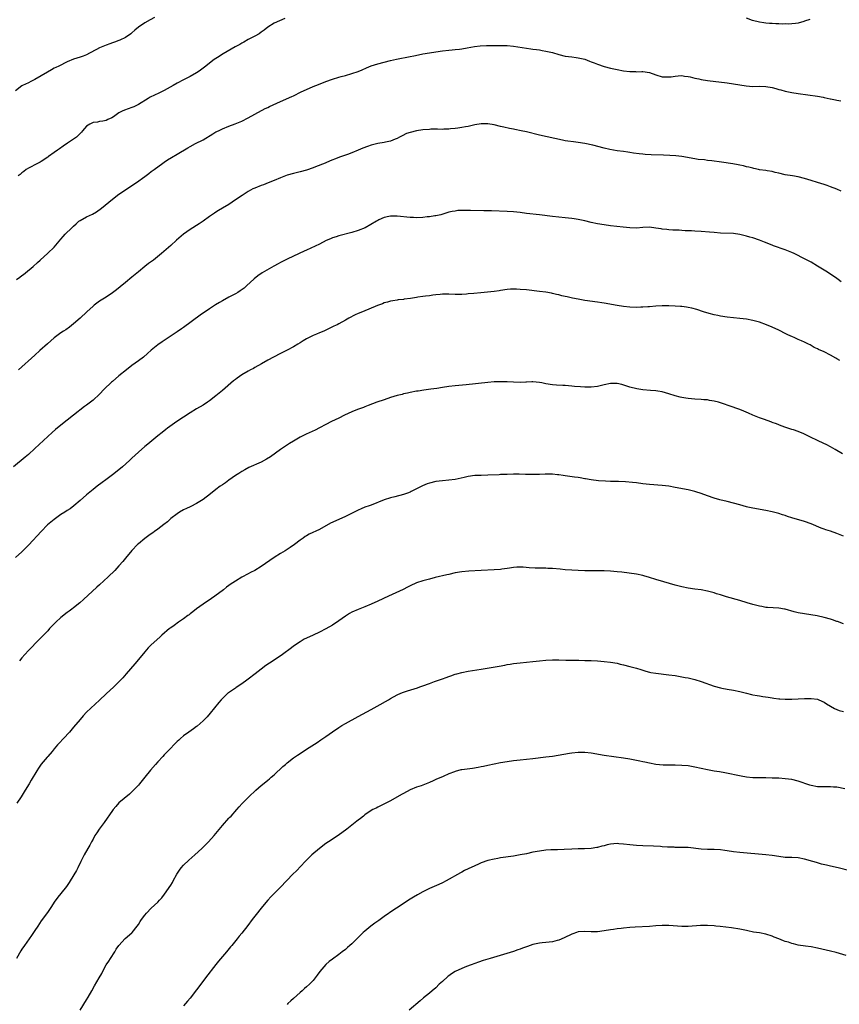
# Model space of a CAD drawing. Units: inches. Extents: x 2550000 to 2553000, y 1515000 to 1518000.
# Drawn here: x 2550740 to 2550994, y 1517057 to 1517361 of the extents above; entities that cross this region are included whole.
import ezdxf

# ---------------------------------------------------------------- set-up
doc = ezdxf.new("R2010")
doc.units = ezdxf.units.IN
doc.header["$MEASUREMENT"] = 0
doc.layers.add('LD25501515_10ft', color=62, linetype='Continuous')

msp = doc.modelspace()

# ---------------------------------------------------------------- linework, layer by layer
at = {"layer": 'LD25501515_10ft'}
for points, elevation in [([(2550782.04, 1517361.96), (2550780.7, 1517361.3), (2550779, 1517360.36), (2550777, 1517359.01), (2550775.92, 1517358.08), (2550775, 1517357.24), (2550774.72, 1517357), (2550773, 1517355.84), (2550771.32, 1517355), (2550771, 1517354.86), (2550769.65, 1517354.35), (2550769, 1517354.15), (2550768.17, 1517353.83), (2550767, 1517353.45), (2550765, 1517352.59), (2550764.11, 1517352.11), (2550761.92, 1517351), (2550761, 1517350.5), (2550759.93, 1517350.07), (2550759, 1517349.72), (2550756.92, 1517349.08), (2550755, 1517348.27), (2550752.43, 1517347), (2550751.49, 1517346.51), (2550751, 1517346.29), (2550750.16, 1517345.84), (2550748.88, 1517345.12), (2550747, 1517343.93), (2550745, 1517342.81), (2550743.76, 1517342.24), (2550743, 1517341.84), (2550741.21, 1517341), (2550741, 1517340.88), (2550739, 1517339.34)], 9470), ([(2550984.62, 1517361.38), (2550983, 1517360.83), (2550982.78, 1517360.78), (2550981, 1517360.23), (2550980.15, 1517360.15), (2550979, 1517360.01), (2550977.99, 1517359.99), (2550977, 1517360.03), (2550976, 1517360), (2550975, 1517360.09), (2550974.07, 1517360.07), (2550973, 1517360.16), (2550972.17, 1517360.17), (2550971, 1517360.29), (2550970.37, 1517360.37), (2550969, 1517360.59), (2550968.68, 1517360.68), (2550967.29, 1517361), (2550966.87, 1517361.13), (2550965, 1517361.83)], 9480), ([(2550822.33, 1517361.67), (2550820.62, 1517361), (2550819, 1517360.26), (2550817.01, 1517358.99), (2550815.9, 1517358.1), (2550815, 1517357.43), (2550814.34, 1517357), (2550813, 1517356.24), (2550811, 1517355.21), (2550809.6, 1517354.4), (2550809, 1517354.1), (2550808.34, 1517353.66), (2550806.91, 1517352.91), (2550803.23, 1517350.77), (2550803, 1517350.65), (2550802.01, 1517349.99), (2550801, 1517349.38), (2550800.45, 1517349), (2550799, 1517347.9), (2550797.86, 1517347), (2550797, 1517346.3), (2550796.26, 1517345.74), (2550795.2, 1517345), (2550795, 1517344.87), (2550793, 1517343.75), (2550791, 1517342.75), (2550789, 1517341.71), (2550787.77, 1517341), (2550785, 1517339.48), (2550783.35, 1517338.65), (2550780.65, 1517337.35), (2550780, 1517337), (2550777, 1517335.13), (2550775.58, 1517334.42), (2550775, 1517334.15), (2550772.7, 1517333.3), (2550771.99, 1517333), (2550771, 1517332.49), (2550769.28, 1517331.28), (2550768.83, 1517331), (2550767.58, 1517330.42), (2550767, 1517330.13), (2550766.04, 1517329.96), (2550765, 1517329.8), (2550764.34, 1517329.66), (2550763, 1517329.52), (2550762.67, 1517329.33), (2550761.98, 1517329), (2550761, 1517328.42), (2550759.72, 1517327), (2550759.41, 1517326.59), (2550757.85, 1517325), (2550757, 1517324.33), (2550755.11, 1517323.11), (2550753.79, 1517322.2), (2550752.6, 1517321.4), (2550752.02, 1517321), (2550751, 1517320.25), (2550749.18, 1517319), (2550749, 1517318.86), (2550747, 1517317.51), (2550746.69, 1517317.31), (2550746.07, 1517317), (2550745, 1517316.4), (2550743.82, 1517315.82), (2550743, 1517315.39), (2550742.34, 1517315), (2550741.59, 1517314.41), (2550741, 1517314), (2550740.5, 1517313.5), (2550739.87, 1517313)], 9480), ([(2550739.33, 1517281), (2550740.33, 1517281.67), (2550741, 1517282.18), (2550741.48, 1517282.52), (2550742.12, 1517283), (2550744.46, 1517285), (2550745.81, 1517286.19), (2550746.66, 1517287), (2550749, 1517289.1), (2550750.98, 1517291), (2550753, 1517293.44), (2550753.74, 1517294.26), (2550754.37, 1517295), (2550756.43, 1517297), (2550756.74, 1517297.26), (2550757, 1517297.52), (2550757.8, 1517298.2), (2550758.65, 1517299), (2550759, 1517299.24), (2550761, 1517300.32), (2550762.8, 1517301.2), (2550764.06, 1517301.94), (2550765.56, 1517303), (2550769, 1517305.79), (2550771, 1517307.33), (2550773, 1517308.72), (2550775, 1517310.01), (2550776.44, 1517311), (2550779, 1517312.87), (2550780.2, 1517313.8), (2550781, 1517314.35), (2550781.85, 1517315), (2550784.58, 1517317), (2550785, 1517317.29), (2550786.03, 1517317.97), (2550787.27, 1517318.73), (2550789, 1517319.73), (2550792.32, 1517321.68), (2550793, 1517322.1), (2550794.7, 1517323), (2550797, 1517324.18), (2550800.01, 1517325.99), (2550801, 1517326.61), (2550801.74, 1517327), (2550803, 1517327.62), (2550805, 1517328.41), (2550806.93, 1517329.07), (2550809, 1517329.93), (2550811, 1517330.94), (2550813, 1517332.07), (2550816.17, 1517333.83), (2550817, 1517334.21), (2550817.53, 1517334.47), (2550821, 1517336.07), (2550824.43, 1517337.56), (2550825, 1517337.83), (2550827.38, 1517339), (2550829, 1517339.77), (2550831, 1517340.64), (2550832.68, 1517341.33), (2550835, 1517342.21), (2550837, 1517342.9), (2550839, 1517343.52), (2550839.74, 1517343.74), (2550841, 1517344.08), (2550843, 1517344.66), (2550845, 1517345.36), (2550846.17, 1517345.83), (2550847.57, 1517346.43), (2550849, 1517347.01), (2550851, 1517347.64), (2550853, 1517348.21), (2550855, 1517348.75), (2550856.83, 1517349.17), (2550861, 1517349.94), (2550862.2, 1517350.2), (2550863.57, 1517350.43), (2550865, 1517350.75), (2550867, 1517351.12), (2550869, 1517351.44), (2550871, 1517351.71), (2550873, 1517351.94), (2550874.02, 1517352.02), (2550875, 1517352.14), (2550876.26, 1517352.26), (2550877, 1517352.36), (2550878.62, 1517352.62), (2550880.95, 1517353.05), (2550882.73, 1517353.27), (2550884.64, 1517353.36), (2550887, 1517353.37), (2550889, 1517353.36), (2550890.7, 1517353.3), (2550891, 1517353.3), (2550893, 1517353.11), (2550897, 1517352.48), (2550898.32, 1517352.32), (2550899, 1517352.21), (2550900.09, 1517352.09), (2550901, 1517351.96), (2550901.81, 1517351.81), (2550903, 1517351.63), (2550903.49, 1517351.49), (2550905, 1517351.17), (2550907, 1517350.6), (2550909, 1517350.1), (2550909.98, 1517349.99), (2550911, 1517349.82), (2550912.37, 1517349.63), (2550913, 1517349.58), (2550915, 1517349.09), (2550916.52, 1517348.52), (2550917, 1517348.31), (2550917.95, 1517347.95), (2550919, 1517347.53), (2550921, 1517346.86), (2550923, 1517346.33), (2550925, 1517345.9), (2550927, 1517345.53), (2550929, 1517345.27), (2550930.73, 1517345.26), (2550931, 1517345.25), (2550932.71, 1517345.29), (2550933, 1517345.28), (2550935, 1517345.01), (2550937, 1517344.29), (2550939, 1517343.7), (2550939.67, 1517343.67), (2550941, 1517343.64), (2550941.71, 1517343.71), (2550943, 1517343.91), (2550943.92, 1517343.92), (2550945, 1517344.04), (2550945.88, 1517343.88), (2550947, 1517343.77), (2550947.61, 1517343.61), (2550949, 1517343.28), (2550950.32, 1517343), (2550951, 1517342.84), (2550953, 1517342.54), (2550959, 1517341.79), (2550961, 1517341.52), (2550964.87, 1517340.87), (2550967, 1517340.71), (2550969, 1517340.74), (2550971, 1517340.69), (2550973, 1517340.35), (2550974.08, 1517340.08), (2550975, 1517339.79), (2550975.63, 1517339.63), (2550977, 1517339.22), (2550979, 1517338.79), (2550981, 1517338.46), (2550987, 1517337.64), (2550988.68, 1517337.32), (2550989, 1517337.3), (2550990.88, 1517336.88), (2550991, 1517336.85), (2550992.55, 1517336.55), (2550993, 1517336.44), (2550994.2, 1517336.2)], 9490), ([(2550994.34, 1517308.34), (2550993, 1517308.89), (2550991, 1517309.66), (2550990.01, 1517310.01), (2550989, 1517310.31), (2550987, 1517310.96), (2550985, 1517311.62), (2550983, 1517312.25), (2550981, 1517312.73), (2550979.2, 1517313), (2550977, 1517313.38), (2550975, 1517313.86), (2550973.91, 1517314.09), (2550973, 1517314.33), (2550971.44, 1517314.56), (2550971, 1517314.65), (2550969.06, 1517314.94), (2550968.77, 1517315), (2550967.33, 1517315.33), (2550967, 1517315.38), (2550965.73, 1517315.73), (2550965, 1517315.87), (2550964.11, 1517316.11), (2550963, 1517316.32), (2550962.45, 1517316.45), (2550960.75, 1517316.75), (2550957.29, 1517317.29), (2550954.33, 1517317.67), (2550953, 1517317.82), (2550952.05, 1517317.95), (2550950.12, 1517318.12), (2550949, 1517318.29), (2550945, 1517318.97), (2550943.19, 1517319.19), (2550941.33, 1517319.33), (2550939.41, 1517319.41), (2550935.55, 1517319.55), (2550933.66, 1517319.66), (2550933, 1517319.72), (2550931.82, 1517319.82), (2550930.04, 1517320.04), (2550929, 1517320.22), (2550928.31, 1517320.31), (2550927, 1517320.52), (2550925, 1517320.81), (2550922.78, 1517321.22), (2550921, 1517321.63), (2550917.52, 1517322.48), (2550915, 1517323.05), (2550913, 1517323.37), (2550911.54, 1517323.54), (2550909.78, 1517323.78), (2550909, 1517323.91), (2550908.09, 1517324.09), (2550901, 1517325.64), (2550897, 1517326.63), (2550895.39, 1517327), (2550893.38, 1517327.38), (2550893, 1517327.48), (2550891.7, 1517327.7), (2550890.04, 1517328.04), (2550889, 1517328.27), (2550887, 1517328.77), (2550885, 1517329.16), (2550883, 1517329.16), (2550881, 1517328.78), (2550879, 1517328.3), (2550878.17, 1517328.17), (2550877, 1517327.95), (2550875.82, 1517327.82), (2550875, 1517327.69), (2550873.56, 1517327.56), (2550873, 1517327.49), (2550871.44, 1517327.44), (2550871, 1517327.41), (2550869.45, 1517327.45), (2550867.44, 1517327.44), (2550867, 1517327.42), (2550865, 1517327.24), (2550863, 1517326.95), (2550861, 1517326.46), (2550859.92, 1517326.08), (2550858.56, 1517325.44), (2550857.77, 1517325), (2550857, 1517324.61), (2550856.37, 1517324.37), (2550855, 1517323.81), (2550853.45, 1517323.45), (2550853, 1517323.32), (2550851, 1517322.99), (2550849.38, 1517322.62), (2550849, 1517322.52), (2550847.87, 1517322.13), (2550846.42, 1517321.58), (2550845, 1517320.98), (2550843, 1517320.18), (2550841.68, 1517319.68), (2550839.21, 1517318.79), (2550838.5, 1517318.5), (2550836.32, 1517317.68), (2550834.74, 1517317), (2550831.8, 1517315.8), (2550831, 1517315.48), (2550829, 1517314.82), (2550827, 1517314.28), (2550825, 1517313.77), (2550823, 1517313.2), (2550821, 1517312.47), (2550819, 1517311.59), (2550817.17, 1517310.83), (2550815.72, 1517310.28), (2550815, 1517310.06), (2550813, 1517309.27), (2550812.44, 1517309), (2550811, 1517308.24), (2550809.07, 1517307), (2550807, 1517305.57), (2550805, 1517304.22), (2550803.05, 1517303), (2550801.73, 1517302.27), (2550801, 1517301.79), (2550800.51, 1517301.49), (2550799, 1517300.45), (2550797, 1517298.98), (2550795.81, 1517298.19), (2550793, 1517296.41), (2550790.99, 1517295), (2550788.82, 1517293.18), (2550787, 1517291.52), (2550784.12, 1517289), (2550781.66, 1517287), (2550780.12, 1517285.88), (2550778.99, 1517285.01), (2550777, 1517283.36), (2550775, 1517281.65), (2550773, 1517280), (2550771.34, 1517278.66), (2550770.22, 1517277.78), (2550769, 1517276.89), (2550767, 1517275.55), (2550765, 1517274.25), (2550763.33, 1517273), (2550763, 1517272.74), (2550761.06, 1517271), (2550759, 1517269.05), (2550757, 1517267.25), (2550755.75, 1517266.25), (2550754.58, 1517265.42), (2550753.85, 1517265), (2550753, 1517264.43), (2550751, 1517262.98), (2550748.93, 1517261.07), (2550746.57, 1517259), (2550745, 1517257.6), (2550739.93, 1517253)], 9500), ([(2550994.29, 1517280.29), (2550993.33, 1517281), (2550993, 1517281.24), (2550991, 1517282.59), (2550989.54, 1517283.54), (2550987, 1517285.1), (2550985, 1517286.29), (2550983, 1517287.41), (2550981.93, 1517287.93), (2550981, 1517288.43), (2550980.6, 1517288.6), (2550979.8, 1517289), (2550979, 1517289.37), (2550977, 1517290.16), (2550973.39, 1517291.39), (2550973, 1517291.55), (2550970.57, 1517292.57), (2550969, 1517293.18), (2550967, 1517293.82), (2550966.07, 1517294.07), (2550965, 1517294.4), (2550963, 1517294.89), (2550961, 1517295.16), (2550957, 1517295.3), (2550955, 1517295.47), (2550953.63, 1517295.63), (2550951, 1517295.87), (2550949, 1517295.97), (2550947.98, 1517295.98), (2550946.07, 1517296.07), (2550945, 1517296.12), (2550944.18, 1517296.18), (2550943, 1517296.22), (2550942.28, 1517296.28), (2550941, 1517296.33), (2550940.39, 1517296.39), (2550939, 1517296.55), (2550938.61, 1517296.61), (2550937, 1517296.9), (2550935, 1517297.13), (2550933, 1517297.06), (2550931, 1517296.9), (2550929, 1517296.91), (2550926.87, 1517297.13), (2550923, 1517297.57), (2550921, 1517297.85), (2550919, 1517298.21), (2550917, 1517298.65), (2550915, 1517299.13), (2550913, 1517299.52), (2550911.7, 1517299.7), (2550911, 1517299.81), (2550909, 1517300.04), (2550905, 1517300.47), (2550901, 1517300.97), (2550897, 1517301.42), (2550895, 1517301.66), (2550893, 1517301.87), (2550891, 1517302), (2550886.16, 1517302.16), (2550883.84, 1517302.16), (2550879.67, 1517302.33), (2550879, 1517302.34), (2550878.29, 1517302.29), (2550877, 1517302.31), (2550875.73, 1517302.27), (2550875, 1517302.15), (2550873.98, 1517302.02), (2550873, 1517301.76), (2550870.49, 1517301), (2550869, 1517300.66), (2550868.62, 1517300.62), (2550867, 1517300.36), (2550866.31, 1517300.31), (2550865, 1517300.17), (2550863, 1517300.08), (2550862.11, 1517300.11), (2550861, 1517300.16), (2550857, 1517300.58), (2550856.56, 1517300.56), (2550855, 1517300.57), (2550854.42, 1517300.42), (2550853, 1517300.14), (2550851.38, 1517299.38), (2550851, 1517299.21), (2550850.66, 1517299), (2550847.1, 1517297), (2550845, 1517296.15), (2550843, 1517295.55), (2550839, 1517294.47), (2550838.19, 1517294.19), (2550837, 1517293.82), (2550836.4, 1517293.6), (2550835.11, 1517293), (2550833, 1517291.95), (2550829, 1517290.04), (2550828.31, 1517289.69), (2550825, 1517288.24), (2550823, 1517287.29), (2550821, 1517286.25), (2550820.19, 1517285.81), (2550818.91, 1517285.09), (2550815.29, 1517283), (2550813.92, 1517282.08), (2550812.81, 1517281.19), (2550810.46, 1517279), (2550809.68, 1517278.33), (2550808.53, 1517277.47), (2550807.79, 1517277), (2550807, 1517276.53), (2550805, 1517275.49), (2550803, 1517274.42), (2550802.1, 1517273.9), (2550800.87, 1517273.13), (2550799, 1517271.9), (2550796.11, 1517269.89), (2550791, 1517266.16), (2550790.31, 1517265.69), (2550789, 1517264.76), (2550785, 1517262.13), (2550784.32, 1517261.68), (2550783, 1517260.74), (2550781, 1517259.12), (2550779.87, 1517258.13), (2550778.55, 1517257), (2550777, 1517255.8), (2550775, 1517254.35), (2550773.3, 1517253), (2550771, 1517251.13), (2550769, 1517249.47), (2550768.75, 1517249.25), (2550766.48, 1517247), (2550765, 1517245.47), (2550763, 1517243.68), (2550761, 1517242.1), (2550760.36, 1517241.64), (2550757, 1517239), (2550753, 1517235.93), (2550751.39, 1517234.61), (2550750.33, 1517233.67), (2550745, 1517228.67), (2550743, 1517226.89), (2550741.97, 1517226.03), (2550738.45, 1517223)], 9510), ([(2550993.93, 1517255.93), (2550993, 1517256.48), (2550992.65, 1517256.65), (2550991, 1517257.6), (2550989, 1517258.58), (2550987.32, 1517259.32), (2550987, 1517259.51), (2550985.98, 1517259.98), (2550985, 1517260.59), (2550984.72, 1517260.72), (2550984.2, 1517261), (2550983, 1517261.58), (2550982, 1517262), (2550981, 1517262.44), (2550979.81, 1517263), (2550979.23, 1517263.23), (2550977.85, 1517263.85), (2550977, 1517264.3), (2550976.52, 1517264.52), (2550975.63, 1517265), (2550975, 1517265.31), (2550973, 1517266.25), (2550971.18, 1517267), (2550969, 1517267.75), (2550967, 1517268.32), (2550965, 1517268.7), (2550963, 1517268.92), (2550961, 1517269.11), (2550959, 1517269.34), (2550957, 1517269.65), (2550956.18, 1517269.82), (2550955, 1517270.09), (2550953.51, 1517270.49), (2550951.77, 1517271), (2550949.67, 1517271.67), (2550948.1, 1517272.1), (2550947, 1517272.34), (2550946.44, 1517272.44), (2550945, 1517272.62), (2550944.65, 1517272.65), (2550943, 1517272.74), (2550941, 1517272.82), (2550939, 1517272.85), (2550937, 1517272.75), (2550935, 1517272.53), (2550934.51, 1517272.5), (2550933, 1517272.37), (2550932.37, 1517272.37), (2550931, 1517272.34), (2550929, 1517272.42), (2550927, 1517272.6), (2550925, 1517272.89), (2550921, 1517273.62), (2550920.28, 1517273.72), (2550919, 1517273.93), (2550915, 1517274.5), (2550913, 1517274.85), (2550911.21, 1517275.21), (2550909.56, 1517275.56), (2550909, 1517275.71), (2550907.93, 1517275.93), (2550907, 1517276.19), (2550906.31, 1517276.31), (2550905, 1517276.66), (2550904.7, 1517276.7), (2550903, 1517277.04), (2550901, 1517277.31), (2550897, 1517277.73), (2550895, 1517277.93), (2550893.96, 1517277.96), (2550893, 1517278.02), (2550892.01, 1517277.99), (2550891, 1517277.92), (2550889, 1517277.59), (2550888.51, 1517277.49), (2550887, 1517277.25), (2550884.97, 1517277.03), (2550882.88, 1517276.88), (2550880.69, 1517276.69), (2550879, 1517276.49), (2550878.46, 1517276.46), (2550877, 1517276.34), (2550876.36, 1517276.36), (2550875, 1517276.35), (2550873, 1517276.43), (2550871, 1517276.4), (2550870.32, 1517276.32), (2550869, 1517276.21), (2550868.08, 1517276.08), (2550867, 1517275.96), (2550865.78, 1517275.78), (2550865, 1517275.69), (2550863.46, 1517275.46), (2550863, 1517275.4), (2550861.1, 1517275.1), (2550859.16, 1517274.84), (2550859, 1517274.81), (2550857.36, 1517274.64), (2550857, 1517274.55), (2550855.63, 1517274.37), (2550855, 1517274.23), (2550854.04, 1517273.96), (2550853, 1517273.71), (2550852.53, 1517273.47), (2550850.91, 1517272.92), (2550846.31, 1517271), (2550845, 1517270.42), (2550843.99, 1517270.01), (2550842.11, 1517269), (2550841, 1517268.38), (2550839, 1517267.29), (2550838.42, 1517267), (2550837.46, 1517266.54), (2550834.79, 1517265.21), (2550834.32, 1517265), (2550833, 1517264.45), (2550832.1, 1517264.1), (2550831, 1517263.63), (2550829, 1517262.61), (2550827.97, 1517262.03), (2550827, 1517261.39), (2550826.33, 1517261), (2550825, 1517260.17), (2550823, 1517259.08), (2550821, 1517258.07), (2550818.81, 1517257), (2550817, 1517256.03), (2550815.11, 1517254.89), (2550813, 1517253.71), (2550812.56, 1517253.44), (2550811.69, 1517253), (2550811, 1517252.67), (2550809, 1517251.53), (2550807.51, 1517250.49), (2550807, 1517250.08), (2550806.38, 1517249.62), (2550803, 1517246.65), (2550801, 1517245), (2550799, 1517243.47), (2550798.33, 1517243), (2550797, 1517242.13), (2550795, 1517240.95), (2550793, 1517239.69), (2550788.9, 1517237), (2550786.05, 1517235), (2550785.45, 1517234.55), (2550784.33, 1517233.67), (2550783, 1517232.6), (2550779.95, 1517230.05), (2550779, 1517229.28), (2550777, 1517227.56), (2550775, 1517225.71), (2550774.27, 1517225), (2550772.05, 1517223), (2550771, 1517222.11), (2550769, 1517220.52), (2550766.91, 1517219), (2550765.81, 1517218.19), (2550764.24, 1517217), (2550763, 1517216.03), (2550761, 1517214.39), (2550759, 1517212.62), (2550757.06, 1517210.94), (2550755.92, 1517210.08), (2550755, 1517209.5), (2550754.26, 1517209), (2550753, 1517208.24), (2550751, 1517206.78), (2550748.96, 1517205.04), (2550746.92, 1517203), (2550743.13, 1517198.87), (2550741.32, 1517197), (2550741, 1517196.69), (2550739.06, 1517194.94)], 9520), ([(2550994.73, 1517227), (2550992.4, 1517228.4), (2550991, 1517229.2), (2550989.82, 1517229.82), (2550987.38, 1517231), (2550984.38, 1517232.38), (2550982.79, 1517233.21), (2550981, 1517233.98), (2550979.55, 1517234.45), (2550979, 1517234.6), (2550977.15, 1517235.15), (2550975.74, 1517235.74), (2550975, 1517236.01), (2550974.32, 1517236.32), (2550973, 1517236.78), (2550972.85, 1517236.85), (2550970.26, 1517237.74), (2550969, 1517238.2), (2550967, 1517239), (2550965.61, 1517239.61), (2550964.2, 1517240.2), (2550963, 1517240.73), (2550962.33, 1517241), (2550960.28, 1517241.72), (2550957.28, 1517242.72), (2550956.34, 1517243), (2550955, 1517243.35), (2550953.58, 1517243.58), (2550953, 1517243.71), (2550951.79, 1517243.79), (2550951, 1517243.88), (2550949, 1517243.97), (2550947, 1517244.13), (2550946.23, 1517244.23), (2550945, 1517244.44), (2550944.53, 1517244.53), (2550942.96, 1517244.96), (2550941, 1517245.58), (2550939, 1517246.18), (2550937.57, 1517246.43), (2550937, 1517246.55), (2550935.33, 1517246.67), (2550933, 1517246.87), (2550931.16, 1517247.16), (2550929, 1517247.67), (2550928, 1517248), (2550926.45, 1517248.45), (2550925, 1517248.78), (2550924.79, 1517248.79), (2550923, 1517248.8), (2550921, 1517248.38), (2550919, 1517247.91), (2550917, 1517247.67), (2550915.65, 1517247.65), (2550915, 1517247.66), (2550913.73, 1517247.73), (2550911.89, 1517247.89), (2550911, 1517247.99), (2550909, 1517248.16), (2550908.2, 1517248.2), (2550906.32, 1517248.32), (2550905, 1517248.42), (2550903, 1517248.75), (2550901.78, 1517249), (2550901, 1517249.14), (2550899, 1517249.31), (2550898.69, 1517249.31), (2550897, 1517249.25), (2550896.75, 1517249.25), (2550895, 1517249.16), (2550893, 1517249.2), (2550891, 1517249.29), (2550889.34, 1517249.34), (2550887, 1517249.28), (2550885, 1517249.11), (2550878.4, 1517248.4), (2550875, 1517248.13), (2550873, 1517247.91), (2550871, 1517247.6), (2550869.29, 1517247.29), (2550867.41, 1517247), (2550865.27, 1517246.73), (2550863.52, 1517246.48), (2550863, 1517246.4), (2550861, 1517246.01), (2550860.19, 1517245.81), (2550859, 1517245.56), (2550858.57, 1517245.43), (2550857, 1517245.05), (2550855, 1517244.44), (2550853, 1517243.77), (2550850.75, 1517243), (2550848.04, 1517241.96), (2550847, 1517241.6), (2550846.58, 1517241.42), (2550844.75, 1517240.75), (2550843, 1517240.02), (2550840.78, 1517239), (2550839, 1517238.11), (2550836.68, 1517237), (2550835, 1517236.14), (2550833, 1517235.07), (2550831.62, 1517234.38), (2550828.87, 1517233.13), (2550827, 1517232.19), (2550825, 1517231.01), (2550823.77, 1517230.23), (2550821, 1517228.38), (2550817.85, 1517226.15), (2550816.63, 1517225.37), (2550815, 1517224.51), (2550811.21, 1517222.79), (2550809.89, 1517222.11), (2550809, 1517221.6), (2550808.06, 1517221), (2550807, 1517220.3), (2550805, 1517218.9), (2550803.9, 1517218.1), (2550803, 1517217.49), (2550802.31, 1517217), (2550801, 1517216.03), (2550799.29, 1517214.71), (2550797, 1517212.97), (2550795, 1517211.72), (2550793.21, 1517210.79), (2550793, 1517210.7), (2550791.87, 1517210.13), (2550791, 1517209.73), (2550789.73, 1517209), (2550789, 1517208.49), (2550787.07, 1517207), (2550785.98, 1517206.02), (2550784.86, 1517205.14), (2550783, 1517203.7), (2550782.01, 1517203), (2550781.43, 1517202.57), (2550781, 1517202.28), (2550780.26, 1517201.74), (2550779, 1517200.87), (2550777, 1517199.22), (2550776.78, 1517199), (2550775, 1517197.13), (2550773, 1517194.73), (2550772.23, 1517193.77), (2550771, 1517192.41), (2550769.68, 1517191), (2550767.64, 1517189), (2550765, 1517186.58), (2550764.16, 1517185.84), (2550760.01, 1517181.99), (2550758.91, 1517181), (2550757, 1517179.43), (2550756.46, 1517179), (2550755.62, 1517178.38), (2550755, 1517177.96), (2550753, 1517176.42), (2550751.46, 1517175), (2550749.57, 1517173), (2550749, 1517172.35), (2550747.69, 1517171), (2550746.38, 1517169.62), (2550743, 1517166.18), (2550741.91, 1517165), (2550741, 1517163.94), (2550740.23, 1517163)], 9530), ([(2550995, 1517201.62), (2550993, 1517202.4), (2550991, 1517203.08), (2550989.54, 1517203.54), (2550989, 1517203.75), (2550988.07, 1517204.07), (2550985, 1517205.35), (2550983, 1517206.07), (2550979, 1517207.29), (2550977.68, 1517207.68), (2550977, 1517207.93), (2550976.16, 1517208.16), (2550975, 1517208.55), (2550973, 1517209.09), (2550971, 1517209.54), (2550967, 1517210.24), (2550965.42, 1517210.58), (2550965, 1517210.68), (2550963, 1517211.23), (2550961, 1517211.8), (2550959, 1517212.3), (2550956.82, 1517212.82), (2550955, 1517213.34), (2550953, 1517214.04), (2550951, 1517214.79), (2550949.33, 1517215.33), (2550949, 1517215.43), (2550947, 1517215.92), (2550943, 1517216.61), (2550941, 1517217), (2550939, 1517217.28), (2550935, 1517217.54), (2550933, 1517217.77), (2550931, 1517218.05), (2550929.8, 1517218.2), (2550927.57, 1517218.43), (2550925.47, 1517218.53), (2550923, 1517218.54), (2550921.44, 1517218.56), (2550919.29, 1517218.71), (2550916.96, 1517219), (2550915.29, 1517219.29), (2550915, 1517219.33), (2550913.61, 1517219.61), (2550913, 1517219.69), (2550911.88, 1517219.88), (2550909, 1517220.26), (2550908.33, 1517220.32), (2550907, 1517220.53), (2550906.56, 1517220.56), (2550905, 1517220.73), (2550904.74, 1517220.74), (2550902.78, 1517220.78), (2550901, 1517220.7), (2550900.7, 1517220.7), (2550899, 1517220.63), (2550898.65, 1517220.65), (2550897, 1517220.65), (2550896.67, 1517220.67), (2550894.71, 1517220.71), (2550893, 1517220.72), (2550891, 1517220.69), (2550890.66, 1517220.66), (2550889, 1517220.62), (2550888.58, 1517220.58), (2550885, 1517220.4), (2550883, 1517220.39), (2550881, 1517220.32), (2550879, 1517220.04), (2550877.73, 1517219.73), (2550875, 1517219.12), (2550873, 1517218.86), (2550871, 1517218.71), (2550869, 1517218.45), (2550867, 1517217.97), (2550866.27, 1517217.73), (2550864.84, 1517217.16), (2550861.37, 1517215.37), (2550861, 1517215.19), (2550860.51, 1517215), (2550859, 1517214.45), (2550856.28, 1517213.72), (2550855, 1517213.42), (2550853, 1517212.79), (2550849, 1517211.22), (2550848.41, 1517211), (2550847, 1517210.51), (2550845.93, 1517210.07), (2550845, 1517209.65), (2550843.71, 1517209), (2550841, 1517207.68), (2550839, 1517206.77), (2550836.44, 1517205.56), (2550833, 1517203.68), (2550829.85, 1517202.15), (2550829, 1517201.68), (2550828.57, 1517201.43), (2550827.91, 1517201), (2550827, 1517200.36), (2550825.24, 1517199), (2550823.94, 1517198.06), (2550823, 1517197.42), (2550822.37, 1517197), (2550821, 1517196.18), (2550819, 1517194.95), (2550815, 1517192.16), (2550813, 1517190.98), (2550811.7, 1517190.3), (2550811, 1517189.96), (2550809, 1517188.91), (2550807, 1517187.71), (2550805.37, 1517186.63), (2550805, 1517186.34), (2550804.23, 1517185.77), (2550803.35, 1517185), (2550800.67, 1517183), (2550799.66, 1517182.34), (2550797, 1517180.52), (2550795, 1517179.08), (2550793.87, 1517178.13), (2550793, 1517177.53), (2550792.71, 1517177.29), (2550792.29, 1517177), (2550791, 1517176.04), (2550789.44, 1517175), (2550788.05, 1517173.95), (2550787, 1517173.27), (2550786.63, 1517173), (2550784.28, 1517171), (2550783.62, 1517170.38), (2550781, 1517167.99), (2550780.04, 1517167), (2550779, 1517165.85), (2550777, 1517163.43), (2550775.92, 1517162.08), (2550773.27, 1517159), (2550772.2, 1517157.8), (2550771.45, 1517157), (2550771, 1517156.54), (2550769.4, 1517155), (2550767, 1517152.77), (2550765, 1517150.83), (2550761, 1517147.11), (2550759.97, 1517146.03), (2550759, 1517144.92), (2550757, 1517142.52), (2550755.71, 1517141), (2550753.88, 1517139), (2550752.47, 1517137.53), (2550752.03, 1517137), (2550751, 1517135.82), (2550750.33, 1517135), (2550749, 1517133.45), (2550748.78, 1517133.22), (2550747, 1517131.02), (2550746.18, 1517129.82), (2550745.65, 1517129), (2550743.87, 1517126.13), (2550743.21, 1517125), (2550742, 1517123), (2550740.73, 1517121), (2550739.4, 1517119)], 9540), ([(2550995, 1517174.46), (2550993.14, 1517175.14), (2550993, 1517175.2), (2550991.66, 1517175.66), (2550991, 1517175.93), (2550989, 1517176.47), (2550986.9, 1517176.9), (2550983, 1517177.53), (2550981, 1517177.91), (2550979.8, 1517178.2), (2550977, 1517178.96), (2550976.76, 1517179), (2550975, 1517179.3), (2550971.51, 1517179.51), (2550971, 1517179.57), (2550969.78, 1517179.78), (2550969, 1517179.95), (2550967, 1517180.48), (2550965.19, 1517181), (2550963, 1517181.66), (2550958.86, 1517182.86), (2550957, 1517183.44), (2550955.78, 1517183.78), (2550955, 1517184.06), (2550954.23, 1517184.23), (2550953, 1517184.6), (2550950.96, 1517184.96), (2550949, 1517185.18), (2550947, 1517185.49), (2550945, 1517185.94), (2550943, 1517186.46), (2550939.44, 1517187.44), (2550937, 1517188.15), (2550935, 1517188.8), (2550933.33, 1517189.33), (2550933, 1517189.41), (2550931, 1517189.82), (2550926.43, 1517190.43), (2550925, 1517190.59), (2550923, 1517190.77), (2550921, 1517190.85), (2550919, 1517190.88), (2550915, 1517190.9), (2550913, 1517190.95), (2550911.04, 1517191.04), (2550909, 1517191.21), (2550907.39, 1517191.39), (2550905, 1517191.6), (2550903.63, 1517191.63), (2550903, 1517191.67), (2550901.64, 1517191.64), (2550901, 1517191.67), (2550899.67, 1517191.67), (2550897.81, 1517191.81), (2550895.97, 1517191.97), (2550895, 1517192.03), (2550894, 1517192), (2550893, 1517191.89), (2550891.71, 1517191.71), (2550891, 1517191.55), (2550889.34, 1517191.34), (2550889, 1517191.28), (2550887, 1517191.14), (2550883.01, 1517190.99), (2550879.2, 1517190.8), (2550877, 1517190.57), (2550875, 1517190.21), (2550873, 1517189.76), (2550872.4, 1517189.6), (2550868.77, 1517188.77), (2550867, 1517188.33), (2550865, 1517187.8), (2550863, 1517187.11), (2550861, 1517186.18), (2550860.24, 1517185.76), (2550858.88, 1517185.12), (2550854.31, 1517183), (2550851, 1517181.43), (2550849, 1517180.52), (2550847, 1517179.7), (2550845, 1517178.92), (2550843, 1517178.03), (2550842.33, 1517177.67), (2550841, 1517176.87), (2550839, 1517175.42), (2550837, 1517174.04), (2550835, 1517172.89), (2550833, 1517171.89), (2550831, 1517170.99), (2550829, 1517170.08), (2550828.3, 1517169.7), (2550827, 1517168.95), (2550825, 1517167.52), (2550824.32, 1517167), (2550821.6, 1517165), (2550818.67, 1517163), (2550816.46, 1517161.54), (2550815, 1517160.49), (2550813.09, 1517159), (2550811, 1517157.32), (2550810.57, 1517157), (2550809, 1517155.89), (2550807.26, 1517154.74), (2550807, 1517154.6), (2550804.86, 1517153.14), (2550804.7, 1517153), (2550803, 1517151.42), (2550802.59, 1517151), (2550801.87, 1517150.13), (2550799.21, 1517146.79), (2550798.27, 1517145.73), (2550797.56, 1517145), (2550797, 1517144.44), (2550795.17, 1517142.83), (2550795, 1517142.69), (2550794.04, 1517141.96), (2550792.65, 1517141), (2550791, 1517139.78), (2550790.04, 1517139), (2550789.51, 1517138.49), (2550789, 1517138.03), (2550788.49, 1517137.51), (2550787.94, 1517137), (2550787, 1517136.06), (2550785.51, 1517134.49), (2550785, 1517133.99), (2550784.54, 1517133.46), (2550783, 1517131.82), (2550782.28, 1517131), (2550780.77, 1517129.23), (2550779.01, 1517126.99), (2550777.36, 1517125), (2550777, 1517124.59), (2550775, 1517122.49), (2550774.22, 1517121.78), (2550771, 1517119.05), (2550770, 1517118), (2550769.21, 1517117), (2550769, 1517116.73), (2550766.42, 1517113), (2550764.93, 1517111), (2550764.13, 1517109.87), (2550763.58, 1517109), (2550763, 1517107.88), (2550762.48, 1517107), (2550761.96, 1517106.04), (2550761.34, 1517105), (2550760.22, 1517103), (2550759.81, 1517102.19), (2550759.26, 1517101), (2550758.27, 1517099), (2550757.83, 1517098.17), (2550755.92, 1517095), (2550755.56, 1517094.44), (2550754.76, 1517093.24), (2550753, 1517091.02), (2550752.09, 1517089.91), (2550751, 1517088.41), (2550750.12, 1517087), (2550748.87, 1517085.13), (2550747, 1517082.56), (2550745.93, 1517081), (2550745, 1517079.59), (2550744.63, 1517079), (2550743.97, 1517078.03), (2550743.24, 1517077), (2550741.78, 1517075), (2550741, 1517073.81), (2550740.67, 1517073.34), (2550739.3, 1517071)], 9550), ([(2550759.01, 1517055), (2550761, 1517058.16), (2550761.51, 1517059), (2550762.65, 1517061), (2550763.47, 1517062.53), (2550764.86, 1517065), (2550765.67, 1517066.33), (2550765.98, 1517067), (2550767.09, 1517069), (2550767.84, 1517070.16), (2550768.34, 1517071), (2550769.69, 1517073), (2550770.19, 1517073.81), (2550771, 1517075.02), (2550772.88, 1517077.12), (2550775, 1517078.89), (2550775.11, 1517079), (2550776.68, 1517081), (2550777, 1517081.48), (2550777.57, 1517082.43), (2550777.97, 1517083), (2550779, 1517084.36), (2550779.54, 1517085), (2550781, 1517086.51), (2550783, 1517088.4), (2550783.58, 1517089), (2550784.24, 1517089.76), (2550785.12, 1517090.88), (2550787, 1517093.66), (2550787.52, 1517094.48), (2550787.78, 1517095), (2550788.93, 1517097.07), (2550789.71, 1517098.29), (2550790.23, 1517099), (2550791, 1517099.87), (2550792.61, 1517101.39), (2550794.5, 1517103), (2550796.67, 1517105), (2550798.68, 1517107), (2550800.47, 1517109), (2550803, 1517112.13), (2550805, 1517114.35), (2550805.32, 1517114.68), (2550805.65, 1517115), (2550807.42, 1517117), (2550808.14, 1517117.86), (2550809.09, 1517118.91), (2550811.14, 1517121), (2550813.32, 1517123), (2550815, 1517124.45), (2550816.41, 1517125.59), (2550817, 1517126.1), (2550817.51, 1517126.49), (2550818.1, 1517127), (2550819, 1517127.8), (2550821.69, 1517130.31), (2550822.46, 1517131), (2550823, 1517131.44), (2550825, 1517132.98), (2550826.19, 1517133.81), (2550827.96, 1517135), (2550829, 1517135.72), (2550832.24, 1517137.76), (2550833.44, 1517138.56), (2550835, 1517139.64), (2550837, 1517141.07), (2550839, 1517142.45), (2550839.87, 1517143), (2550841, 1517143.67), (2550845, 1517145.78), (2550849, 1517148), (2550850.86, 1517149), (2550854.32, 1517151), (2550855, 1517151.41), (2550857, 1517152.48), (2550858.18, 1517153), (2550859, 1517153.33), (2550860.24, 1517153.76), (2550863.28, 1517154.72), (2550864.07, 1517155), (2550865, 1517155.28), (2550867, 1517155.96), (2550868.59, 1517156.59), (2550871, 1517157.47), (2550872.16, 1517157.84), (2550873, 1517158.19), (2550873.62, 1517158.38), (2550875, 1517158.87), (2550875.49, 1517159), (2550877, 1517159.4), (2550879, 1517159.79), (2550883, 1517160.49), (2550888.59, 1517161.41), (2550890.29, 1517161.71), (2550891, 1517161.85), (2550892, 1517162), (2550893, 1517162.17), (2550895, 1517162.41), (2550899, 1517162.8), (2550901.04, 1517163.05), (2550903, 1517163.24), (2550905, 1517163.33), (2550907, 1517163.29), (2550909.21, 1517163.22), (2550911, 1517163.19), (2550913.18, 1517163.18), (2550915, 1517163.14), (2550917, 1517163.08), (2550919, 1517162.98), (2550921, 1517162.85), (2550923, 1517162.62), (2550925, 1517162.26), (2550925.97, 1517162.03), (2550927, 1517161.82), (2550929, 1517161.31), (2550931, 1517160.74), (2550932.31, 1517160.31), (2550933.85, 1517159.85), (2550935, 1517159.55), (2550935.45, 1517159.45), (2550937, 1517159.16), (2550941, 1517158.73), (2550943, 1517158.45), (2550945, 1517158.12), (2550946.11, 1517157.89), (2550947, 1517157.72), (2550949, 1517157.2), (2550951, 1517156.59), (2550955, 1517155.2), (2550957, 1517154.65), (2550957.41, 1517154.59), (2550959, 1517154.3), (2550961, 1517153.97), (2550963, 1517153.51), (2550964.98, 1517152.98), (2550966.6, 1517152.6), (2550967, 1517152.54), (2550968.29, 1517152.29), (2550969, 1517152.2), (2550970.03, 1517152.03), (2550971.77, 1517151.77), (2550973, 1517151.57), (2550973.51, 1517151.51), (2550975, 1517151.29), (2550975.28, 1517151.28), (2550977, 1517151.14), (2550979, 1517151.15), (2550983, 1517151.35), (2550985, 1517151.39), (2550987, 1517151.13), (2550987.36, 1517151), (2550989, 1517150.22), (2550989.72, 1517149.72), (2550992.26, 1517148.26), (2550993, 1517147.96), (2550993.71, 1517147.71), (2550995, 1517147.36)], 9560), ([(2550995.47, 1517123.47), (2550993, 1517123.91), (2550991.95, 1517123.95), (2550991, 1517124.04), (2550990, 1517124), (2550988.03, 1517124.03), (2550987, 1517124.07), (2550985, 1517124.44), (2550984.57, 1517124.57), (2550981, 1517125.81), (2550979, 1517126.3), (2550977, 1517126.55), (2550975, 1517126.7), (2550973, 1517126.78), (2550971, 1517126.79), (2550969, 1517126.79), (2550967, 1517126.86), (2550965.07, 1517127.07), (2550963.36, 1517127.36), (2550958.35, 1517128.35), (2550956.66, 1517128.66), (2550955, 1517128.94), (2550953, 1517129.29), (2550949, 1517130.17), (2550947, 1517130.5), (2550945, 1517130.67), (2550943, 1517130.73), (2550941.27, 1517130.73), (2550939.21, 1517130.79), (2550937, 1517130.98), (2550935, 1517131.34), (2550933.64, 1517131.64), (2550933, 1517131.8), (2550932, 1517132), (2550931, 1517132.24), (2550929, 1517132.6), (2550927, 1517132.9), (2550921, 1517133.75), (2550917, 1517134.48), (2550915, 1517134.69), (2550913, 1517134.65), (2550911, 1517134.43), (2550910.34, 1517134.34), (2550905, 1517133.48), (2550903, 1517133.19), (2550899, 1517132.76), (2550895, 1517132.27), (2550893, 1517132.05), (2550891, 1517131.79), (2550889, 1517131.44), (2550885, 1517130.61), (2550883.69, 1517130.31), (2550883, 1517130.19), (2550882.02, 1517129.98), (2550880.29, 1517129.71), (2550877, 1517129.32), (2550876.73, 1517129.27), (2550875, 1517128.84), (2550874.72, 1517128.72), (2550873, 1517128.04), (2550871.26, 1517127.26), (2550869, 1517126.27), (2550868.1, 1517125.9), (2550867, 1517125.4), (2550864.4, 1517124.4), (2550863, 1517123.91), (2550861, 1517123.08), (2550859, 1517122.01), (2550858.37, 1517121.63), (2550855, 1517119.75), (2550851.84, 1517118.16), (2550851, 1517117.79), (2550850.5, 1517117.5), (2550849.51, 1517117), (2550849, 1517116.72), (2550847, 1517115.34), (2550846.56, 1517115), (2550845.71, 1517114.29), (2550845, 1517113.74), (2550844.6, 1517113.4), (2550841.46, 1517111), (2550838.8, 1517109), (2550835.81, 1517107), (2550835, 1517106.48), (2550833, 1517105), (2550830.6, 1517103), (2550828.57, 1517101), (2550825.9, 1517098.1), (2550824.8, 1517097), (2550820.99, 1517093.01), (2550819, 1517091.08), (2550818.01, 1517089.99), (2550817.08, 1517089), (2550815.42, 1517087), (2550813, 1517084), (2550812.22, 1517083), (2550810.84, 1517081.16), (2550809, 1517078.82), (2550808.17, 1517077.83), (2550807.52, 1517077), (2550805.91, 1517075), (2550805.48, 1517074.52), (2550804.25, 1517073), (2550803, 1517071.56), (2550801.83, 1517070.17), (2550800.94, 1517069.06), (2550797.74, 1517065), (2550796.27, 1517063), (2550795, 1517061.23), (2550793, 1517058.68), (2550792.21, 1517057.79), (2550791.59, 1517057), (2550791, 1517056.32)], 9570), ([(2550997, 1517098.02), (2550993.38, 1517099), (2550991, 1517099.54), (2550989.79, 1517099.79), (2550988.18, 1517100.18), (2550986.63, 1517100.63), (2550985.51, 1517101), (2550983, 1517101.67), (2550981, 1517102.04), (2550979, 1517102.18), (2550977.77, 1517102.23), (2550977, 1517102.24), (2550975, 1517102.45), (2550973, 1517102.76), (2550971, 1517103), (2550963, 1517103.7), (2550961, 1517103.94), (2550959, 1517104.29), (2550958.37, 1517104.37), (2550957, 1517104.6), (2550955, 1517104.71), (2550953, 1517104.71), (2550951, 1517104.8), (2550947, 1517105.25), (2550945, 1517105.33), (2550943, 1517105.33), (2550942.65, 1517105.35), (2550941, 1517105.37), (2550940.58, 1517105.42), (2550939, 1517105.5), (2550938.45, 1517105.55), (2550936.32, 1517105.68), (2550933, 1517105.83), (2550931, 1517105.95), (2550929, 1517106.11), (2550927, 1517106.32), (2550925.58, 1517106.42), (2550925, 1517106.47), (2550923, 1517106.33), (2550921.91, 1517106.09), (2550921, 1517105.85), (2550920.3, 1517105.7), (2550919, 1517105.31), (2550918.72, 1517105.28), (2550917, 1517104.98), (2550914.89, 1517104.89), (2550913, 1517104.87), (2550911, 1517104.8), (2550908.65, 1517104.65), (2550906.57, 1517104.57), (2550905, 1517104.54), (2550904.52, 1517104.52), (2550903, 1517104.43), (2550901, 1517104.17), (2550899, 1517103.79), (2550897, 1517103.36), (2550895, 1517102.97), (2550893, 1517102.64), (2550889, 1517102.04), (2550888.12, 1517101.88), (2550887, 1517101.69), (2550885, 1517101.23), (2550883, 1517100.57), (2550882.18, 1517100.18), (2550881, 1517099.65), (2550879, 1517098.66), (2550877.87, 1517098.13), (2550877, 1517097.65), (2550876.56, 1517097.44), (2550872.18, 1517095), (2550871, 1517094.4), (2550869.87, 1517093.87), (2550867, 1517092.58), (2550865, 1517091.58), (2550863.31, 1517090.69), (2550862.05, 1517089.95), (2550860.56, 1517089), (2550857.6, 1517087), (2550856.03, 1517085.97), (2550853, 1517083.91), (2550851.3, 1517082.7), (2550851, 1517082.5), (2550850.13, 1517081.86), (2550848.88, 1517081), (2550847, 1517079.45), (2550846.52, 1517079), (2550844.54, 1517077), (2550843, 1517075.51), (2550842.41, 1517075), (2550841.64, 1517074.36), (2550841, 1517073.78), (2550840.03, 1517073), (2550839, 1517072.22), (2550837, 1517070.79), (2550836, 1517070), (2550834.94, 1517069.06), (2550833.11, 1517066.89), (2550832.25, 1517065.76), (2550831.7, 1517065), (2550831, 1517064.15), (2550829.91, 1517063), (2550829, 1517062.15), (2550828.37, 1517061.63), (2550827.69, 1517061), (2550827, 1517060.39), (2550825, 1517058.56), (2550824.16, 1517057.84), (2550823.24, 1517057), (2550823, 1517056.76)], 9580), ([(2550995.87, 1517071.87), (2550992.79, 1517072.79), (2550991, 1517073.26), (2550987, 1517074.19), (2550985, 1517074.56), (2550983.22, 1517074.78), (2550981, 1517075.09), (2550979.52, 1517075.52), (2550979, 1517075.61), (2550977.98, 1517075.98), (2550977, 1517076.24), (2550976.44, 1517076.44), (2550975, 1517077), (2550973.58, 1517077.58), (2550973, 1517077.84), (2550971, 1517078.47), (2550969, 1517078.84), (2550967.14, 1517079.14), (2550965.48, 1517079.48), (2550965, 1517079.59), (2550963, 1517080), (2550960.43, 1517080.43), (2550958.67, 1517080.67), (2550956.88, 1517080.88), (2550955.55, 1517081), (2550955, 1517081.05), (2550953, 1517081.17), (2550950.84, 1517081.16), (2550947, 1517080.82), (2550946.82, 1517080.82), (2550945, 1517080.83), (2550941, 1517081.17), (2550939, 1517081.2), (2550937, 1517081.07), (2550935, 1517080.9), (2550930.61, 1517080.61), (2550929, 1517080.5), (2550927, 1517080.33), (2550926.23, 1517080.23), (2550925, 1517080.11), (2550923.94, 1517079.94), (2550923, 1517079.81), (2550921, 1517079.49), (2550919, 1517079.25), (2550917, 1517079.22), (2550915, 1517079.29), (2550913, 1517079.15), (2550912.49, 1517079), (2550911.37, 1517078.63), (2550911, 1517078.47), (2550908.67, 1517077.33), (2550907, 1517076.64), (2550906.53, 1517076.53), (2550905, 1517076.11), (2550904.04, 1517076.05), (2550903, 1517075.9), (2550901.81, 1517075.81), (2550901, 1517075.71), (2550899, 1517075.27), (2550897.3, 1517074.7), (2550897, 1517074.58), (2550895.82, 1517074.18), (2550895, 1517073.83), (2550894.35, 1517073.65), (2550893, 1517073.12), (2550885.74, 1517071), (2550885, 1517070.78), (2550883.66, 1517070.34), (2550882.17, 1517069.83), (2550879.87, 1517069), (2550878.46, 1517068.46), (2550877, 1517067.85), (2550875, 1517066.88), (2550873.84, 1517066.16), (2550873, 1517065.62), (2550872.64, 1517065.36), (2550871, 1517063.88), (2550870.05, 1517063), (2550869, 1517061.92), (2550867.88, 1517061), (2550867, 1517060.21), (2550865.19, 1517058.81), (2550864.11, 1517057.89), (2550860.78, 1517055)], 9590)]:
    msp.add_lwpolyline(points, dxfattribs=dict(at, elevation=elevation))

doc.saveas('drawing.dxf')
